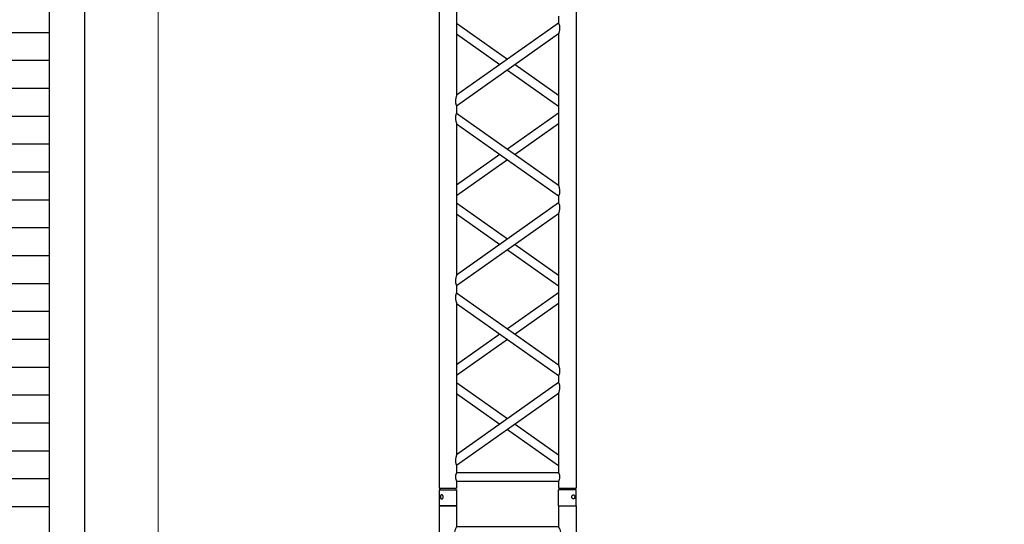
# Model space of a CAD drawing. Units: millimetres. Extents: x -825 to 6692, y 555 to 6949.
# Drawn here: x 1749 to 2029, y 6518 to 6661 of the extents above; entities that cross this region are included whole.
import ezdxf

# ---------------------------------------------------------------- set-up
doc = ezdxf.new("R2010")
doc.units = ezdxf.units.MM
doc.layers.add('GT大劇院_TRUSS_後舞台 Rear Stage Truss', color=4, linetype='Continuous')
doc.layers.add('GT大劇院_工作廊道_後舞台6樓 Gallery Rear Stage 6F', color=252, linetype='Continuous')
doc.layers.add('建築底圖 Building Structure', color=252, linetype='Continuous', lineweight=5)

# ---------------------------------------------------------------- blocks, each defined once
blk = doc.blocks.new('GT大劇院_上舞台空間6F工作廊道')
at = {"layer": 'GT大劇院_工作廊道_後舞台6樓 Gallery Rear Stage 6F'}
h = blk.add_hatch(dxfattribs=at)
h.set_pattern_fill('GRATE', color=256, scale=10)
h.set_pattern_definition([(0, (-0.0001, 2752.443), (0, 7.9375), []), (90, (-0.0001, 2752.443), (-31.75, 2e-15), [])])
h.paths.add_polyline_path([(-1152.12, 2311.5), (-1225, 2311.5), (-1225, 2181.5), (1225, 2181.5), (1225, 2311.5), (1129, 2311.5), (1129, 3417.5), (1215, 3417.5), (1215, 3517.5), (1130, 3517.5), (1130, 3477.5), (-1130, 3477.5), (-1130, 3517.5), (-1215, 3517.5), (-1215, 3417.5), (-1153.01, 3417.5)])
h.paths.add_polyline_path([(-1023, 3417.5), (999, 3417.5), (999, 2311.5), (-1023, 2311.5)], flags=16)
h.paths.add_polyline_path([(-1013, 3407.5), (989, 3407.5), (989, 2321.5), (-1013, 2321.5)], flags=0)
for p, q in [((-1023, 3417.5), (-1023, 2311.5)), ((-1013, 3407.5), (-1013, 2321.5))]:
    blk.add_line(p, q, dxfattribs=at)
blk = doc.blocks.new('GT大劇院_39cm truss_2m')
at = {"extrusion": (0, 1, -2.22045e-16)}
for p, q in [((50, 2000), (0, 2000)), ((0, 2000), (0, 1954)), ((50, 2000), (0, 2000)), ((0, 2000), (0, 1954)), ((50, 2000), (50, 1954)), ((50, 2000), (50, 1954)), ((340, 2000), (390, 2000)), ((340, 1954), (340, 2000)), ((340, 2000), (390, 2000)), ((340, 1954), (340, 2000)), ((390, 1954), (390, 2000)), ((390, 1954), (390, 2000)), ((0, 1954), (50, 1954)), ((0, 1954), (50, 1954)), ((50, 1950), (0, 1950)), ((0, 50), (0, 1950)), ((50, 1950), (0, 1950)), ((0, 50), (0, 1950)), ((2, 1950), (2, 1954)), ((2, 1950), (2, 1954)), ((48, 1950), (48, 1954)), ((48, 1950), (48, 1954)), ((50, 1930), (50, 1950)), ((50, 1930), (50, 1950)), ((390, 1954), (340, 1954)), ((390, 1954), (340, 1954)), ((390, 1950), (340, 1950)), ((340, 1930), (340, 1950)), ((390, 1950), (340, 1950)), ((340, 1930), (340, 1950)), ((342, 1950), (342, 1954)), ((342, 1950), (342, 1954)), ((388, 1950), (388, 1954)), ((388, 1950), (388, 1954)), ((390, 50), (390, 1950)), ((390, 50), (390, 1950)), ((340, 1930), (50, 1930)), ((340, 1930), (50, 1930)), ((50, 1679.9), (50, 1905)), ((340, 1905), (50, 1905)), ((50, 1679.9), (50, 1905)), ((340, 1905), (50, 1905)), ((50, 1679.9), (340, 1885)), ((195, 1782.5), (50, 1885)), ((50, 1679.9), (340, 1885)), ((195, 1782.5), (50, 1885)), ((340, 1885), (340, 1905)), ((340, 1885), (340, 1905)), ((50, 1649.3), (340, 1854.4)), ((173.4, 1767.1), (50, 1854.4)), ((50, 1649.3), (340, 1854.4)), ((173.4, 1767.1), (50, 1854.4)), ((340, 1424.2), (340, 1854.4)), ((340, 1424.2), (340, 1854.4)), ((340, 1679.9), (216.6, 1767.1)), ((340, 1679.9), (216.6, 1767.1)), ((340, 1649.3), (195, 1751.8)), ((340, 1649.3), (195, 1751.8)), ((50, 1629.3), (50, 1649.3)), ((50, 1629.3), (50, 1649.3)), ((340, 1424.2), (50, 1629.3)), ((340, 1424.2), (50, 1629.3)), ((195, 1526.7), (340, 1629.3)), ((195, 1526.7), (340, 1629.3)), ((50, 1168.5), (50, 1598.7)), ((340, 1393.6), (50, 1598.7)), ((50, 1168.5), (50, 1598.7)), ((340, 1393.6), (50, 1598.7)), ((216.6, 1511.4), (340, 1598.7)), ((216.6, 1511.4), (340, 1598.7)), ((50, 1424.2), (173.4, 1511.4)), ((50, 1424.2), (173.4, 1511.4)), ((50, 1393.6), (195, 1496.1)), ((50, 1393.6), (195, 1496.1)), ((340, 1373.6), (340, 1393.6)), ((340, 1373.6), (340, 1393.6)), ((50, 1168.5), (340, 1373.6)), ((195, 1271), (50, 1373.6)), ((50, 1168.5), (340, 1373.6)), ((195, 1271), (50, 1373.6)), ((50, 1137.9), (340, 1343)), ((173.4, 1255.7), (50, 1343)), ((50, 1137.9), (340, 1343)), ((173.4, 1255.7), (50, 1343)), ((340, 912.8), (340, 1343)), ((340, 912.8), (340, 1343)), ((340, 1137.9), (195, 1240.4)), ((340, 1137.9), (195, 1240.4)), ((340, 1168.5), (216.6, 1255.7)), ((340, 1168.5), (216.6, 1255.7)), ((50, 1117.9), (50, 1137.9)), ((50, 1117.9), (50, 1137.9)), ((340, 912.8), (50, 1117.9)), ((340, 912.8), (50, 1117.9)), ((195, 1015.3), (340, 1117.9)), ((195, 1015.3), (340, 1117.9)), ((50, 657), (50, 1087.2)), ((340, 882.1), (50, 1087.2)), ((50, 657), (50, 1087.2)), ((340, 882.1), (50, 1087.2)), ((216.6, 1000), (340, 1087.2)), ((216.6, 1000), (340, 1087.2)), ((50, 912.8), (173.4, 1000)), ((50, 912.8), (173.4, 1000)), ((50, 882.1), (195, 984.7)), ((50, 882.1), (195, 984.7)), ((340, 862.1), (340, 882.1)), ((340, 862.1), (340, 882.1)), ((50, 657), (340, 862.1)), ((195, 759.6), (50, 862.1)), ((50, 657), (340, 862.1)), ((195, 759.6), (50, 862.1)), ((50, 626.4), (340, 831.5)), ((173.4, 744.3), (50, 831.5)), ((50, 626.4), (340, 831.5)), ((173.4, 744.3), (50, 831.5)), ((340, 401.3), (340, 831.5)), ((340, 401.3), (340, 831.5)), ((340, 657), (216.6, 744.3)), ((340, 657), (216.6, 744.3)), ((340, 626.4), (195, 729)), ((340, 626.4), (195, 729)), ((50, 606.4), (50, 626.4)), ((50, 606.4), (50, 626.4))]:
    blk.add_line(p, q, dxfattribs=at)
for points, knots in [([(12, 1974.5), (12, 1974.9), (12, 1975.3), (11.8, 1976), (11.7, 1976.4), (11.5, 1977.1), (11.3, 1977.5), (11, 1978.1), (10.7, 1978.4), (10.3, 1978.9), (10.1, 1979.2), (9.6, 1979.6), (9.3, 1979.8), (8.7, 1980.1), (8.4, 1980.2), (7.9, 1980.4), (7.6, 1980.4), (7.1, 1980.4), (6.8, 1980.4), (6.3, 1980.2), (6, 1980.1), (5.6, 1979.8), (5.3, 1979.6), (4.9, 1979.2), (4.8, 1978.9), (4.5, 1978.4), (4.3, 1978.1), (4.1, 1977.5), (4, 1977.1), (3.8, 1976.4), (3.7, 1976), (3.7, 1975.3), (3.6, 1974.9), (3.6, 1974.1), (3.7, 1973.7), (3.7, 1973), (3.8, 1972.6), (4, 1971.9), (4.1, 1971.5), (4.3, 1970.9), (4.5, 1970.6), (4.8, 1970.1), (4.9, 1969.8), (5.3, 1969.4), (5.6, 1969.2), (6, 1968.9), (6.3, 1968.8), (6.8, 1968.6), (7.1, 1968.6), (7.6, 1968.6), (7.9, 1968.6), (8.4, 1968.8), (8.7, 1968.9), (9.3, 1969.2), (9.6, 1969.4), (10.1, 1969.8), (10.3, 1970.1), (10.7, 1970.6), (11, 1970.9), (11.3, 1971.5), (11.5, 1971.9), (11.7, 1972.6), (11.8, 1973), (12, 1973.7), (12, 1974.1), (12, 1974.5)], [0, 0, 0, 0, 1.118803, 1.118803, 2.237606, 2.237606, 3.356409, 3.356409, 4.475212, 4.475212, 5.594209, 5.594209, 6.713207, 6.713207, 7.832205, 7.832205, 8.951203, 8.951203, 10.0702, 10.0702, 11.189198, 11.189198, 12.308196, 12.308196, 13.427194, 13.427194, 14.545997, 14.545997, 15.664799, 15.664799, 16.783602, 16.783602, 17.902405, 17.902405, 19.021208, 19.021208, 20.140011, 20.140011, 21.258814, 21.258814, 22.377617, 22.377617, 23.496615, 23.496615, 24.615613, 24.615613, 25.73461, 25.73461, 26.853608, 26.853608, 27.972606, 27.972606, 29.091604, 29.091604, 30.210601, 30.210601, 31.329599, 31.329599, 32.448402, 32.448402, 33.567205, 33.567205, 34.686008, 34.686008, 35.804811, 35.804811, 35.804811, 35.804811]), ([(12, 1974.5), (12, 1974.9), (12, 1975.3), (11.8, 1976), (11.7, 1976.4), (11.5, 1977.1), (11.3, 1977.5), (11, 1978.1), (10.7, 1978.4), (10.3, 1978.9), (10.1, 1979.2), (9.6, 1979.6), (9.3, 1979.8), (8.7, 1980.1), (8.4, 1980.2), (7.9, 1980.4), (7.6, 1980.4), (7.1, 1980.4), (6.8, 1980.4), (6.3, 1980.2), (6, 1980.1), (5.6, 1979.8), (5.3, 1979.6), (4.9, 1979.2), (4.8, 1978.9), (4.5, 1978.4), (4.3, 1978.1), (4.1, 1977.5), (4, 1977.1), (3.8, 1976.4), (3.7, 1976), (3.7, 1975.3), (3.6, 1974.9), (3.6, 1974.1), (3.7, 1973.7), (3.7, 1973), (3.8, 1972.6), (4, 1971.9), (4.1, 1971.5), (4.3, 1970.9), (4.5, 1970.6), (4.8, 1970.1), (4.9, 1969.8), (5.3, 1969.4), (5.6, 1969.2), (6, 1968.9), (6.3, 1968.8), (6.8, 1968.6), (7.1, 1968.6), (7.6, 1968.6), (7.9, 1968.6), (8.4, 1968.8), (8.7, 1968.9), (9.3, 1969.2), (9.6, 1969.4), (10.1, 1969.8), (10.3, 1970.1), (10.7, 1970.6), (11, 1970.9), (11.3, 1971.5), (11.5, 1971.9), (11.7, 1972.6), (11.8, 1973), (12, 1973.7), (12, 1974.1), (12, 1974.5)], [0, 0, 0, 0, 1.118803, 1.118803, 2.237606, 2.237606, 3.356409, 3.356409, 4.475212, 4.475212, 5.594209, 5.594209, 6.713207, 6.713207, 7.832205, 7.832205, 8.951203, 8.951203, 10.0702, 10.0702, 11.189198, 11.189198, 12.308196, 12.308196, 13.427194, 13.427194, 14.545997, 14.545997, 15.664799, 15.664799, 16.783602, 16.783602, 17.902405, 17.902405, 19.021208, 19.021208, 20.140011, 20.140011, 21.258814, 21.258814, 22.377617, 22.377617, 23.496615, 23.496615, 24.615613, 24.615613, 25.73461, 25.73461, 26.853608, 26.853608, 27.972606, 27.972606, 29.091604, 29.091604, 30.210601, 30.210601, 31.329599, 31.329599, 32.448402, 32.448402, 33.567205, 33.567205, 34.686008, 34.686008, 35.804811, 35.804811, 35.804811, 35.804811]), ([(378, 1974.5), (378, 1974.9), (378, 1975.3), (378.2, 1976), (378.3, 1976.4), (378.5, 1977.1), (378.7, 1977.5), (379, 1978.1), (379.3, 1978.4), (379.7, 1978.9), (379.9, 1979.2), (380.4, 1979.6), (380.7, 1979.8), (381.3, 1980.1), (381.6, 1980.2), (382.1, 1980.4), (382.4, 1980.4), (382.9, 1980.4), (383.2, 1980.4), (383.7, 1980.2), (384, 1980.1), (384.4, 1979.8), (384.7, 1979.6), (385.1, 1979.2), (385.2, 1978.9), (385.5, 1978.4), (385.7, 1978.1), (385.9, 1977.5), (386, 1977.1), (386.2, 1976.4), (386.3, 1976), (386.3, 1975.3), (386.4, 1974.9), (386.4, 1974.1), (386.3, 1973.7), (386.3, 1973), (386.2, 1972.6), (386, 1971.9), (385.9, 1971.5), (385.7, 1970.9), (385.5, 1970.6), (385.2, 1970.1), (385.1, 1969.8), (384.7, 1969.4), (384.4, 1969.2), (384, 1968.9), (383.7, 1968.8), (383.2, 1968.6), (382.9, 1968.6), (382.4, 1968.6), (382.1, 1968.6), (381.6, 1968.8), (381.3, 1968.9), (380.7, 1969.2), (380.4, 1969.4), (379.9, 1969.8), (379.7, 1970.1), (379.3, 1970.6), (379, 1970.9), (378.7, 1971.5), (378.5, 1971.9), (378.3, 1972.6), (378.2, 1973), (378, 1973.7), (378, 1974.1), (378, 1974.5)], [0, 0, 0, 0, 1.118803, 1.118803, 2.237606, 2.237606, 3.356409, 3.356409, 4.475212, 4.475212, 5.594209, 5.594209, 6.713207, 6.713207, 7.832205, 7.832205, 8.951203, 8.951203, 10.0702, 10.0702, 11.189198, 11.189198, 12.308196, 12.308196, 13.427194, 13.427194, 14.545997, 14.545997, 15.664799, 15.664799, 16.783602, 16.783602, 17.902405, 17.902405, 19.021208, 19.021208, 20.140011, 20.140011, 21.258814, 21.258814, 22.377617, 22.377617, 23.496615, 23.496615, 24.615613, 24.615613, 25.73461, 25.73461, 26.853608, 26.853608, 27.972606, 27.972606, 29.091604, 29.091604, 30.210601, 30.210601, 31.329599, 31.329599, 32.448402, 32.448402, 33.567205, 33.567205, 34.686008, 34.686008, 35.804811, 35.804811, 35.804811, 35.804811]), ([(378, 1974.5), (378, 1974.9), (378, 1975.3), (378.2, 1976), (378.3, 1976.4), (378.5, 1977.1), (378.7, 1977.5), (379, 1978.1), (379.3, 1978.4), (379.7, 1978.9), (379.9, 1979.2), (380.4, 1979.6), (380.7, 1979.8), (381.3, 1980.1), (381.6, 1980.2), (382.1, 1980.4), (382.4, 1980.4), (382.9, 1980.4), (383.2, 1980.4), (383.7, 1980.2), (384, 1980.1), (384.4, 1979.8), (384.7, 1979.6), (385.1, 1979.2), (385.2, 1978.9), (385.5, 1978.4), (385.7, 1978.1), (385.9, 1977.5), (386, 1977.1), (386.2, 1976.4), (386.3, 1976), (386.3, 1975.3), (386.4, 1974.9), (386.4, 1974.1), (386.3, 1973.7), (386.3, 1973), (386.2, 1972.6), (386, 1971.9), (385.9, 1971.5), (385.7, 1970.9), (385.5, 1970.6), (385.2, 1970.1), (385.1, 1969.8), (384.7, 1969.4), (384.4, 1969.2), (384, 1968.9), (383.7, 1968.8), (383.2, 1968.6), (382.9, 1968.6), (382.4, 1968.6), (382.1, 1968.6), (381.6, 1968.8), (381.3, 1968.9), (380.7, 1969.2), (380.4, 1969.4), (379.9, 1969.8), (379.7, 1970.1), (379.3, 1970.6), (379, 1970.9), (378.7, 1971.5), (378.5, 1971.9), (378.3, 1972.6), (378.2, 1973), (378, 1973.7), (378, 1974.1), (378, 1974.5)], [0, 0, 0, 0, 1.118803, 1.118803, 2.237606, 2.237606, 3.356409, 3.356409, 4.475212, 4.475212, 5.594209, 5.594209, 6.713207, 6.713207, 7.832205, 7.832205, 8.951203, 8.951203, 10.0702, 10.0702, 11.189198, 11.189198, 12.308196, 12.308196, 13.427194, 13.427194, 14.545997, 14.545997, 15.664799, 15.664799, 16.783602, 16.783602, 17.902405, 17.902405, 19.021208, 19.021208, 20.140011, 20.140011, 21.258814, 21.258814, 22.377617, 22.377617, 23.496615, 23.496615, 24.615613, 24.615613, 25.73461, 25.73461, 26.853608, 26.853608, 27.972606, 27.972606, 29.091604, 29.091604, 30.210601, 30.210601, 31.329599, 31.329599, 32.448402, 32.448402, 33.567205, 33.567205, 34.686008, 34.686008, 35.804811, 35.804811, 35.804811, 35.804811]), ([(46.7, 1917.5), (46.7, 1918.3), (46.7, 1919.1), (46.9, 1920.8), (47, 1921.6), (47.3, 1923.1), (47.5, 1923.8), (48, 1925.2), (48.2, 1925.8), (48.6, 1926.9), (48.8, 1927.4), (49.2, 1928.3), (49.4, 1928.7), (49.7, 1929.4), (49.8, 1929.6), (50, 1929.9), (50, 1930), (50, 1930)], [0, 0, 0, 0, 2.40572, 2.40572, 4.81144, 4.81144, 7.21716, 7.21716, 9.62288, 9.62288, 12.022042, 12.022042, 14.421204, 14.421204, 16.820366, 16.820366, 19.219528, 19.219528, 19.219528, 19.219528]), ([(46.7, 1917.5), (46.7, 1918.3), (46.7, 1919.1), (46.9, 1920.8), (47, 1921.6), (47.3, 1923.1), (47.5, 1923.8), (48, 1925.2), (48.2, 1925.8), (48.6, 1926.9), (48.8, 1927.4), (49.2, 1928.3), (49.4, 1928.7), (49.7, 1929.4), (49.8, 1929.6), (50, 1929.9), (50, 1930), (50, 1930)], [0, 0, 0, 0, 2.40572, 2.40572, 4.81144, 4.81144, 7.21716, 7.21716, 9.62288, 9.62288, 12.022042, 12.022042, 14.421204, 14.421204, 16.820366, 16.820366, 19.219528, 19.219528, 19.219528, 19.219528]), ([(50, 1905), (50, 1905), (50, 1905.1), (49.8, 1905.4), (49.7, 1905.6), (49.4, 1906.3), (49.2, 1906.7), (48.8, 1907.6), (48.6, 1908.1), (48.2, 1909.2), (48, 1909.8), (47.5, 1911.2), (47.3, 1911.9), (47, 1913.4), (46.9, 1914.2), (46.7, 1915.9), (46.7, 1916.7), (46.7, 1917.5)], [57.658583, 57.658583, 57.658583, 57.658583, 60.057745, 60.057745, 62.456907, 62.456907, 64.856069, 64.856069, 67.25523, 67.25523, 69.66095, 69.66095, 72.06667, 72.06667, 74.47239, 74.47239, 76.87811, 76.87811, 76.87811, 76.87811]), ([(50, 1905), (50, 1905), (50, 1905.1), (49.8, 1905.4), (49.7, 1905.6), (49.4, 1906.3), (49.2, 1906.7), (48.8, 1907.6), (48.6, 1908.1), (48.2, 1909.2), (48, 1909.8), (47.5, 1911.2), (47.3, 1911.9), (47, 1913.4), (46.9, 1914.2), (46.7, 1915.9), (46.7, 1916.7), (46.7, 1917.5)], [57.658583, 57.658583, 57.658583, 57.658583, 60.057745, 60.057745, 62.456907, 62.456907, 64.856069, 64.856069, 67.25523, 67.25523, 69.66095, 69.66095, 72.06667, 72.06667, 74.47239, 74.47239, 76.87811, 76.87811, 76.87811, 76.87811]), ([(343.3, 1917.5), (343.3, 1918.3), (343.3, 1919.1), (343.1, 1920.8), (343, 1921.6), (342.7, 1923.1), (342.5, 1923.8), (342, 1925.2), (341.8, 1925.8), (341.4, 1926.9), (341.2, 1927.4), (340.8, 1928.3), (340.6, 1928.7), (340.3, 1929.4), (340.2, 1929.6), (340, 1929.9), (340, 1930), (340, 1930)], [0, 0, 0, 0, 2.40572, 2.40572, 4.81144, 4.81144, 7.21716, 7.21716, 9.62288, 9.62288, 12.022042, 12.022042, 14.421204, 14.421204, 16.820366, 16.820366, 19.219528, 19.219528, 19.219528, 19.219528]), ([(343.3, 1917.5), (343.3, 1918.3), (343.3, 1919.1), (343.1, 1920.8), (343, 1921.6), (342.7, 1923.1), (342.5, 1923.8), (342, 1925.2), (341.8, 1925.8), (341.4, 1926.9), (341.2, 1927.4), (340.8, 1928.3), (340.6, 1928.7), (340.3, 1929.4), (340.2, 1929.6), (340, 1929.9), (340, 1930), (340, 1930)], [0, 0, 0, 0, 2.40572, 2.40572, 4.81144, 4.81144, 7.21716, 7.21716, 9.62288, 9.62288, 12.022042, 12.022042, 14.421204, 14.421204, 16.820366, 16.820366, 19.219528, 19.219528, 19.219528, 19.219528]), ([(340, 1905), (340, 1905), (340, 1905.1), (340.2, 1905.4), (340.3, 1905.6), (340.6, 1906.3), (340.8, 1906.7), (341.2, 1907.6), (341.4, 1908.1), (341.8, 1909.2), (342, 1909.8), (342.5, 1911.2), (342.7, 1911.9), (343, 1913.4), (343.1, 1914.2), (343.3, 1915.9), (343.3, 1916.7), (343.3, 1917.5)], [57.658583, 57.658583, 57.658583, 57.658583, 60.057745, 60.057745, 62.456907, 62.456907, 64.856069, 64.856069, 67.25523, 67.25523, 69.66095, 69.66095, 72.06667, 72.06667, 74.47239, 74.47239, 76.87811, 76.87811, 76.87811, 76.87811]), ([(340, 1905), (340, 1905), (340, 1905.1), (340.2, 1905.4), (340.3, 1905.6), (340.6, 1906.3), (340.8, 1906.7), (341.2, 1907.6), (341.4, 1908.1), (341.8, 1909.2), (342, 1909.8), (342.5, 1911.2), (342.7, 1911.9), (343, 1913.4), (343.1, 1914.2), (343.3, 1915.9), (343.3, 1916.7), (343.3, 1917.5)], [57.658583, 57.658583, 57.658583, 57.658583, 60.057745, 60.057745, 62.456907, 62.456907, 64.856069, 64.856069, 67.25523, 67.25523, 69.66095, 69.66095, 72.06667, 72.06667, 74.47239, 74.47239, 76.87811, 76.87811, 76.87811, 76.87811]), ([(340, 1854.4), (340, 1854.4), (340, 1854.5), (340.2, 1855.1), (340.4, 1855.5), (340.7, 1856.6), (340.9, 1857.2), (341.2, 1858.5), (341.4, 1859.3), (341.8, 1860.8), (342, 1861.8), (342.5, 1863.7), (342.6, 1864.7), (343, 1866.8), (343.1, 1867.8), (343.3, 1870), (343.3, 1871), (343.3, 1872.9), (343.3, 1873.8), (343.2, 1875.6), (343, 1876.5), (342.8, 1877.8), (342.7, 1878.2), (342.5, 1879), (342.4, 1879.4), (342.1, 1880.5), (341.8, 1881.1), (341.4, 1882.2), (341.2, 1882.7), (340.8, 1883.5), (340.6, 1883.9), (340.3, 1884.5), (340.2, 1884.7), (340, 1884.9), (340, 1885), (340, 1885)], [23.112415, 23.112415, 23.112415, 23.112415, 25.816319, 25.816319, 28.520222, 28.520222, 31.224126, 31.224126, 33.92803, 33.92803, 37.00223, 37.00223, 40.07643, 40.07643, 43.15063, 43.15063, 46.22483, 46.22483, 48.831661, 48.831661, 51.438493, 51.438493, 52.741909, 52.741909, 54.045324, 54.045324, 56.652156, 56.652156, 58.99566, 58.99566, 61.339164, 61.339164, 63.682669, 63.682669, 66.026173, 66.026173, 66.026173, 66.026173]), ([(340, 1854.4), (340, 1854.4), (340, 1854.5), (340.2, 1855.1), (340.4, 1855.5), (340.7, 1856.6), (340.9, 1857.2), (341.2, 1858.5), (341.4, 1859.3), (341.8, 1860.8), (342, 1861.8), (342.5, 1863.7), (342.6, 1864.7), (343, 1866.8), (343.1, 1867.8), (343.3, 1870), (343.3, 1871), (343.3, 1872.9), (343.3, 1873.8), (343.2, 1875.6), (343, 1876.5), (342.8, 1877.8), (342.7, 1878.2), (342.5, 1879), (342.4, 1879.4), (342.1, 1880.5), (341.8, 1881.1), (341.4, 1882.2), (341.2, 1882.7), (340.8, 1883.5), (340.6, 1883.9), (340.3, 1884.5), (340.2, 1884.7), (340, 1884.9), (340, 1885), (340, 1885)], [23.112415, 23.112415, 23.112415, 23.112415, 25.816319, 25.816319, 28.520222, 28.520222, 31.224126, 31.224126, 33.92803, 33.92803, 37.00223, 37.00223, 40.07643, 40.07643, 43.15063, 43.15063, 46.22483, 46.22483, 48.831661, 48.831661, 51.438493, 51.438493, 52.741909, 52.741909, 54.045324, 54.045324, 56.652156, 56.652156, 58.99566, 58.99566, 61.339164, 61.339164, 63.682669, 63.682669, 66.026173, 66.026173, 66.026173, 66.026173]), ([(50, 1649.3), (50, 1649.3), (50, 1649.4), (49.8, 1649.6), (49.7, 1649.8), (49.4, 1650.4), (49.2, 1650.8), (48.8, 1651.6), (48.6, 1652.1), (48.2, 1653.2), (47.9, 1653.9), (47.6, 1655), (47.5, 1655.3), (47.3, 1656.1), (47.2, 1656.5), (47, 1657.8), (46.8, 1658.7), (46.7, 1660.5), (46.7, 1661.4), (46.7, 1663.3), (46.7, 1664.5), (46.9, 1666.8), (47.1, 1667.9), (47.5, 1670.2), (47.7, 1671.3), (48.1, 1673.3), (48.4, 1674.3), (48.8, 1675.8), (48.9, 1676.4), (49.3, 1677.5), (49.4, 1678.1), (49.7, 1678.9), (49.8, 1679.3), (50, 1679.8), (50, 1679.9), (50, 1679.9)], [19.800804, 19.800804, 19.800804, 19.800804, 22.16575, 22.16575, 24.530696, 24.530696, 26.895642, 26.895642, 29.260588, 29.260588, 31.845843, 31.845843, 33.138471, 33.138471, 34.431098, 34.431098, 37.016353, 37.016353, 39.601608, 39.601608, 42.941282, 42.941282, 46.280955, 46.280955, 49.620629, 49.620629, 52.960303, 52.960303, 55.387825, 55.387825, 57.815346, 57.815346, 60.242868, 60.242868, 62.670389, 62.670389, 62.670389, 62.670389]), ([(50, 1649.3), (50, 1649.3), (50, 1649.4), (49.8, 1649.6), (49.7, 1649.8), (49.4, 1650.4), (49.2, 1650.8), (48.8, 1651.6), (48.6, 1652.1), (48.2, 1653.2), (47.9, 1653.9), (47.6, 1655), (47.5, 1655.3), (47.3, 1656.1), (47.2, 1656.5), (47, 1657.8), (46.8, 1658.7), (46.7, 1660.5), (46.7, 1661.4), (46.7, 1663.3), (46.7, 1664.5), (46.9, 1666.8), (47.1, 1667.9), (47.5, 1670.2), (47.7, 1671.3), (48.1, 1673.3), (48.4, 1674.3), (48.8, 1675.8), (48.9, 1676.4), (49.3, 1677.5), (49.4, 1678.1), (49.7, 1678.9), (49.8, 1679.3), (50, 1679.8), (50, 1679.9), (50, 1679.9)], [19.800804, 19.800804, 19.800804, 19.800804, 22.16575, 22.16575, 24.530696, 24.530696, 26.895642, 26.895642, 29.260588, 29.260588, 31.845843, 31.845843, 33.138471, 33.138471, 34.431098, 34.431098, 37.016353, 37.016353, 39.601608, 39.601608, 42.941282, 42.941282, 46.280955, 46.280955, 49.620629, 49.620629, 52.960303, 52.960303, 55.387825, 55.387825, 57.815346, 57.815346, 60.242868, 60.242868, 62.670389, 62.670389, 62.670389, 62.670389]), ([(50, 1598.7), (50, 1598.7), (50, 1598.8), (49.8, 1599.4), (49.6, 1599.8), (49.3, 1600.9), (49.1, 1601.5), (48.8, 1602.8), (48.6, 1603.6), (48.2, 1605.1), (48, 1606), (47.5, 1608), (47.4, 1609), (47, 1611.1), (46.9, 1612.1), (46.7, 1614.3), (46.7, 1615.3), (46.7, 1616.3), (46.7, 1617.2), (46.7, 1618.1), (46.8, 1619.9), (47, 1620.8), (47.2, 1622.1), (47.3, 1622.5), (47.5, 1623.3), (47.6, 1623.7), (47.9, 1624.8), (48.2, 1625.4), (48.6, 1626.5), (48.8, 1627), (49.2, 1627.8), (49.4, 1628.2), (49.7, 1628.7), (49.8, 1628.9), (50, 1629.2), (50, 1629.3), (50, 1629.3)], [62.715101, 62.715101, 62.715101, 62.715101, 65.419005, 65.419005, 68.122908, 68.122908, 70.826812, 70.826812, 73.530716, 73.530716, 76.604916, 76.604916, 79.679116, 79.679116, 82.753316, 82.753316, 85.827516, 85.827516, 85.827516, 88.434347, 88.434347, 91.041179, 91.041179, 92.344595, 92.344595, 93.64801, 93.64801, 96.254842, 96.254842, 98.598346, 98.598346, 100.94185, 100.94185, 103.285355, 103.285355, 105.628859, 105.628859, 105.628859, 105.628859]), ([(50, 1598.7), (50, 1598.7), (50, 1598.8), (49.8, 1599.4), (49.6, 1599.8), (49.3, 1600.9), (49.1, 1601.5), (48.8, 1602.8), (48.6, 1603.6), (48.2, 1605.1), (48, 1606), (47.5, 1608), (47.4, 1609), (47, 1611.1), (46.9, 1612.1), (46.7, 1614.3), (46.7, 1615.3), (46.7, 1616.3), (46.7, 1617.2), (46.7, 1618.1), (46.8, 1619.9), (47, 1620.8), (47.2, 1622.1), (47.3, 1622.5), (47.5, 1623.3), (47.6, 1623.7), (47.9, 1624.8), (48.2, 1625.4), (48.6, 1626.5), (48.8, 1627), (49.2, 1627.8), (49.4, 1628.2), (49.7, 1628.7), (49.8, 1628.9), (50, 1629.2), (50, 1629.3), (50, 1629.3)], [62.715101, 62.715101, 62.715101, 62.715101, 65.419005, 65.419005, 68.122908, 68.122908, 70.826812, 70.826812, 73.530716, 73.530716, 76.604916, 76.604916, 79.679116, 79.679116, 82.753316, 82.753316, 85.827516, 85.827516, 85.827516, 88.434347, 88.434347, 91.041179, 91.041179, 92.344595, 92.344595, 93.64801, 93.64801, 96.254842, 96.254842, 98.598346, 98.598346, 100.94185, 100.94185, 103.285355, 103.285355, 105.628859, 105.628859, 105.628859, 105.628859]), ([(343.3, 1406.5), (343.3, 1407.5), (343.3, 1408.6), (343.1, 1410.7), (343, 1411.8), (342.6, 1413.9), (342.5, 1414.9), (342, 1416.8), (341.8, 1417.7), (341.4, 1419.3), (341.2, 1420), (340.9, 1421.4), (340.7, 1422), (340.4, 1423), (340.2, 1423.5), (340, 1424), (340, 1424.2), (340, 1424.2)], [0, 0, 0, 0, 3.0742, 3.0742, 6.1484, 6.1484, 9.2226, 9.2226, 12.2968, 12.2968, 15.000704, 15.000704, 17.704607, 17.704607, 20.408511, 20.408511, 23.112415, 23.112415, 23.112415, 23.112415]), ([(343.3, 1406.5), (343.3, 1407.5), (343.3, 1408.6), (343.1, 1410.7), (343, 1411.8), (342.6, 1413.9), (342.5, 1414.9), (342, 1416.8), (341.8, 1417.7), (341.4, 1419.3), (341.2, 1420), (340.9, 1421.4), (340.7, 1422), (340.4, 1423), (340.2, 1423.5), (340, 1424), (340, 1424.2), (340, 1424.2)], [0, 0, 0, 0, 3.0742, 3.0742, 6.1484, 6.1484, 9.2226, 9.2226, 12.2968, 12.2968, 15.000704, 15.000704, 17.704607, 17.704607, 20.408511, 20.408511, 23.112415, 23.112415, 23.112415, 23.112415]), ([(340, 1393.6), (340, 1393.6), (340, 1393.6), (340.2, 1393.9), (340.3, 1394.1), (340.6, 1394.7), (340.8, 1395), (341.2, 1395.9), (341.4, 1396.3), (341.8, 1397.4), (342.1, 1398.1), (342.4, 1399.2), (342.5, 1399.6), (342.7, 1400.4), (342.8, 1400.8), (343, 1402.1), (343.2, 1402.9), (343.3, 1404.7), (343.3, 1405.6), (343.3, 1406.5)], [66.026173, 66.026173, 66.026173, 66.026173, 68.369677, 68.369677, 70.713181, 70.713181, 73.056685, 73.056685, 75.400189, 75.400189, 78.007021, 78.007021, 79.310437, 79.310437, 80.613853, 80.613853, 83.220684, 83.220684, 85.827516, 85.827516, 85.827516, 85.827516]), ([(340, 1393.6), (340, 1393.6), (340, 1393.6), (340.2, 1393.9), (340.3, 1394.1), (340.6, 1394.7), (340.8, 1395), (341.2, 1395.9), (341.4, 1396.3), (341.8, 1397.4), (342.1, 1398.1), (342.4, 1399.2), (342.5, 1399.6), (342.7, 1400.4), (342.8, 1400.8), (343, 1402.1), (343.2, 1402.9), (343.3, 1404.7), (343.3, 1405.6), (343.3, 1406.5)], [66.026173, 66.026173, 66.026173, 66.026173, 68.369677, 68.369677, 70.713181, 70.713181, 73.056685, 73.056685, 75.400189, 75.400189, 78.007021, 78.007021, 79.310437, 79.310437, 80.613853, 80.613853, 83.220684, 83.220684, 85.827516, 85.827516, 85.827516, 85.827516]), ([(340, 1343), (340, 1343), (340, 1343.1), (340.2, 1343.7), (340.4, 1344.1), (340.7, 1345.1), (340.9, 1345.8), (341.2, 1347.1), (341.4, 1347.8), (341.8, 1349.4), (342, 1350.3), (342.5, 1352.3), (342.6, 1353.3), (343, 1355.4), (343.1, 1356.4), (343.3, 1358.5), (343.3, 1359.6), (343.3, 1361.5), (343.3, 1362.4), (343.2, 1364.2), (343, 1365.1), (342.8, 1366.4), (342.7, 1366.8), (342.5, 1367.6), (342.4, 1367.9), (342.1, 1369), (341.8, 1369.7), (341.4, 1370.8), (341.2, 1371.3), (340.8, 1372.1), (340.6, 1372.5), (340.3, 1373), (340.2, 1373.2), (340, 1373.5), (340, 1373.6), (340, 1373.6)], [23.112415, 23.112415, 23.112415, 23.112415, 25.816319, 25.816319, 28.520222, 28.520222, 31.224126, 31.224126, 33.92803, 33.92803, 37.00223, 37.00223, 40.07643, 40.07643, 43.15063, 43.15063, 46.22483, 46.22483, 48.831661, 48.831661, 51.438493, 51.438493, 52.741909, 52.741909, 54.045324, 54.045324, 56.652156, 56.652156, 58.99566, 58.99566, 61.339164, 61.339164, 63.682669, 63.682669, 66.026173, 66.026173, 66.026173, 66.026173]), ([(340, 1343), (340, 1343), (340, 1343.1), (340.2, 1343.7), (340.4, 1344.1), (340.7, 1345.1), (340.9, 1345.8), (341.2, 1347.1), (341.4, 1347.8), (341.8, 1349.4), (342, 1350.3), (342.5, 1352.3), (342.6, 1353.3), (343, 1355.4), (343.1, 1356.4), (343.3, 1358.5), (343.3, 1359.6), (343.3, 1361.5), (343.3, 1362.4), (343.2, 1364.2), (343, 1365.1), (342.8, 1366.4), (342.7, 1366.8), (342.5, 1367.6), (342.4, 1367.9), (342.1, 1369), (341.8, 1369.7), (341.4, 1370.8), (341.2, 1371.3), (340.8, 1372.1), (340.6, 1372.5), (340.3, 1373), (340.2, 1373.2), (340, 1373.5), (340, 1373.6), (340, 1373.6)], [23.112415, 23.112415, 23.112415, 23.112415, 25.816319, 25.816319, 28.520222, 28.520222, 31.224126, 31.224126, 33.92803, 33.92803, 37.00223, 37.00223, 40.07643, 40.07643, 43.15063, 43.15063, 46.22483, 46.22483, 48.831661, 48.831661, 51.438493, 51.438493, 52.741909, 52.741909, 54.045324, 54.045324, 56.652156, 56.652156, 58.99566, 58.99566, 61.339164, 61.339164, 63.682669, 63.682669, 66.026173, 66.026173, 66.026173, 66.026173]), ([(50, 1137.9), (50, 1137.9), (50, 1137.9), (49.8, 1138.2), (49.7, 1138.4), (49.4, 1139), (49.2, 1139.3), (48.8, 1140.2), (48.6, 1140.7), (48.2, 1141.8), (47.9, 1142.4), (47.6, 1143.5), (47.5, 1143.9), (47.3, 1144.7), (47.2, 1145.1), (47, 1146.4), (46.8, 1147.3), (46.7, 1149), (46.7, 1149.9), (46.7, 1151.9), (46.7, 1153.1), (46.9, 1155.4), (47.1, 1156.5), (47.5, 1158.7), (47.7, 1159.8), (48.1, 1161.9), (48.4, 1162.8), (48.8, 1164.3), (48.9, 1165), (49.3, 1166.1), (49.4, 1166.6), (49.7, 1167.5), (49.8, 1167.9), (50, 1168.4), (50, 1168.5), (50, 1168.5)], [19.800804, 19.800804, 19.800804, 19.800804, 22.16575, 22.16575, 24.530696, 24.530696, 26.895642, 26.895642, 29.260588, 29.260588, 31.845843, 31.845843, 33.138471, 33.138471, 34.431098, 34.431098, 37.016353, 37.016353, 39.601608, 39.601608, 42.941282, 42.941282, 46.280955, 46.280955, 49.620629, 49.620629, 52.960303, 52.960303, 55.387825, 55.387825, 57.815346, 57.815346, 60.242868, 60.242868, 62.670389, 62.670389, 62.670389, 62.670389]), ([(50, 1137.9), (50, 1137.9), (50, 1137.9), (49.8, 1138.2), (49.7, 1138.4), (49.4, 1139), (49.2, 1139.3), (48.8, 1140.2), (48.6, 1140.7), (48.2, 1141.8), (47.9, 1142.4), (47.6, 1143.5), (47.5, 1143.9), (47.3, 1144.7), (47.2, 1145.1), (47, 1146.4), (46.8, 1147.3), (46.7, 1149), (46.7, 1149.9), (46.7, 1151.9), (46.7, 1153.1), (46.9, 1155.4), (47.1, 1156.5), (47.5, 1158.7), (47.7, 1159.8), (48.1, 1161.9), (48.4, 1162.8), (48.8, 1164.3), (48.9, 1165), (49.3, 1166.1), (49.4, 1166.6), (49.7, 1167.5), (49.8, 1167.9), (50, 1168.4), (50, 1168.5), (50, 1168.5)], [19.800804, 19.800804, 19.800804, 19.800804, 22.16575, 22.16575, 24.530696, 24.530696, 26.895642, 26.895642, 29.260588, 29.260588, 31.845843, 31.845843, 33.138471, 33.138471, 34.431098, 34.431098, 37.016353, 37.016353, 39.601608, 39.601608, 42.941282, 42.941282, 46.280955, 46.280955, 49.620629, 49.620629, 52.960303, 52.960303, 55.387825, 55.387825, 57.815346, 57.815346, 60.242868, 60.242868, 62.670389, 62.670389, 62.670389, 62.670389]), ([(50, 1087.2), (50, 1087.2), (50, 1087.4), (49.8, 1087.8), (49.7, 1088.2), (49.4, 1089.1), (49.3, 1089.6), (48.9, 1090.8), (48.8, 1091.4), (48.4, 1092.9), (48.1, 1093.8), (47.7, 1095.9), (47.5, 1097), (47.1, 1099.2), (46.9, 1100.4), (46.7, 1102.7), (46.7, 1103.8), (46.7, 1104.9), (46.7, 1105.8), (46.7, 1106.7), (46.8, 1108.5), (47, 1109.4), (47.2, 1110.6), (47.3, 1111.1), (47.5, 1111.9), (47.6, 1112.2), (47.9, 1113.3), (48.2, 1114), (48.6, 1115.1), (48.8, 1115.6), (49.2, 1116.4), (49.4, 1116.7), (49.7, 1117.3), (49.8, 1117.5), (50, 1117.8), (50, 1117.9), (50, 1117.9)], [62.671468, 62.671468, 62.671468, 62.671468, 65.098989, 65.098989, 67.526511, 67.526511, 69.954032, 69.954032, 72.381554, 72.381554, 75.721228, 75.721228, 79.060902, 79.060902, 82.400575, 82.400575, 85.740249, 85.740249, 85.740249, 88.347081, 88.347081, 90.953912, 90.953912, 92.257328, 92.257328, 93.560744, 93.560744, 96.167576, 96.167576, 98.51108, 98.51108, 100.854584, 100.854584, 103.198088, 103.198088, 105.541592, 105.541592, 105.541592, 105.541592]), ([(50, 1087.2), (50, 1087.2), (50, 1087.4), (49.8, 1087.8), (49.7, 1088.2), (49.4, 1089.1), (49.3, 1089.6), (48.9, 1090.8), (48.8, 1091.4), (48.4, 1092.9), (48.1, 1093.8), (47.7, 1095.9), (47.5, 1097), (47.1, 1099.2), (46.9, 1100.4), (46.7, 1102.7), (46.7, 1103.8), (46.7, 1104.9), (46.7, 1105.8), (46.7, 1106.7), (46.8, 1108.5), (47, 1109.4), (47.2, 1110.6), (47.3, 1111.1), (47.5, 1111.9), (47.6, 1112.2), (47.9, 1113.3), (48.2, 1114), (48.6, 1115.1), (48.8, 1115.6), (49.2, 1116.4), (49.4, 1116.7), (49.7, 1117.3), (49.8, 1117.5), (50, 1117.8), (50, 1117.9), (50, 1117.9)], [62.671468, 62.671468, 62.671468, 62.671468, 65.098989, 65.098989, 67.526511, 67.526511, 69.954032, 69.954032, 72.381554, 72.381554, 75.721228, 75.721228, 79.060902, 79.060902, 82.400575, 82.400575, 85.740249, 85.740249, 85.740249, 88.347081, 88.347081, 90.953912, 90.953912, 92.257328, 92.257328, 93.560744, 93.560744, 96.167576, 96.167576, 98.51108, 98.51108, 100.854584, 100.854584, 103.198088, 103.198088, 105.541592, 105.541592, 105.541592, 105.541592]), ([(343.3, 895.1), (343.3, 896.1), (343.3, 897.2), (343.1, 899.3), (343, 900.4), (342.6, 902.4), (342.5, 903.5), (342, 905.4), (341.8, 906.3), (341.4, 907.9), (341.2, 908.6), (340.9, 909.9), (340.7, 910.6), (340.4, 911.6), (340.2, 912), (340, 912.6), (340, 912.8), (340, 912.8)], [0, 0, 0, 0, 3.0742, 3.0742, 6.1484, 6.1484, 9.2226, 9.2226, 12.2968, 12.2968, 15.000704, 15.000704, 17.704607, 17.704607, 20.408511, 20.408511, 23.112415, 23.112415, 23.112415, 23.112415]), ([(343.3, 895.1), (343.3, 896.1), (343.3, 897.2), (343.1, 899.3), (343, 900.4), (342.6, 902.4), (342.5, 903.5), (342, 905.4), (341.8, 906.3), (341.4, 907.9), (341.2, 908.6), (340.9, 909.9), (340.7, 910.6), (340.4, 911.6), (340.2, 912), (340, 912.6), (340, 912.8), (340, 912.8)], [0, 0, 0, 0, 3.0742, 3.0742, 6.1484, 6.1484, 9.2226, 9.2226, 12.2968, 12.2968, 15.000704, 15.000704, 17.704607, 17.704607, 20.408511, 20.408511, 23.112415, 23.112415, 23.112415, 23.112415]), ([(340, 882.1), (340, 882.1), (340, 882.2), (340.2, 882.5), (340.3, 882.7), (340.6, 883.3), (340.8, 883.6), (341.2, 884.4), (341.4, 884.9), (341.8, 886), (342.1, 886.7), (342.4, 887.8), (342.5, 888.1), (342.7, 888.9), (342.8, 889.4), (343, 890.6), (343.2, 891.5), (343.3, 893.3), (343.3, 894.2), (343.3, 895.1)], [65.982539, 65.982539, 65.982539, 65.982539, 68.326044, 68.326044, 70.669548, 70.669548, 73.013052, 73.013052, 75.356556, 75.356556, 77.963388, 77.963388, 79.266804, 79.266804, 80.570219, 80.570219, 83.177051, 83.177051, 85.783883, 85.783883, 85.783883, 85.783883]), ([(340, 882.1), (340, 882.1), (340, 882.2), (340.2, 882.5), (340.3, 882.7), (340.6, 883.3), (340.8, 883.6), (341.2, 884.4), (341.4, 884.9), (341.8, 886), (342.1, 886.7), (342.4, 887.8), (342.5, 888.1), (342.7, 888.9), (342.8, 889.4), (343, 890.6), (343.2, 891.5), (343.3, 893.3), (343.3, 894.2), (343.3, 895.1)], [65.982539, 65.982539, 65.982539, 65.982539, 68.326044, 68.326044, 70.669548, 70.669548, 73.013052, 73.013052, 75.356556, 75.356556, 77.963388, 77.963388, 79.266804, 79.266804, 80.570219, 80.570219, 83.177051, 83.177051, 85.783883, 85.783883, 85.783883, 85.783883]), ([(340, 831.5), (340, 831.5), (340, 831.7), (340.2, 832.3), (340.4, 832.7), (340.7, 833.7), (340.9, 834.3), (341.2, 835.7), (341.4, 836.4), (341.8, 838), (342, 838.9), (342.5, 840.8), (342.6, 841.8), (343, 843.9), (343.1, 845), (343.3, 847.1), (343.3, 848.2), (343.3, 850.1), (343.3, 851), (343.2, 852.8), (343, 853.7), (342.8, 854.9), (342.7, 855.3), (342.5, 856.1), (342.4, 856.5), (342.1, 857.6), (341.8, 858.3), (341.4, 859.4), (341.2, 859.9), (340.8, 860.7), (340.6, 861), (340.3, 861.6), (340.2, 861.8), (340, 862.1), (340, 862.1), (340, 862.1)], [23.112415, 23.112415, 23.112415, 23.112415, 25.816319, 25.816319, 28.520222, 28.520222, 31.224126, 31.224126, 33.92803, 33.92803, 37.00223, 37.00223, 40.07643, 40.07643, 43.15063, 43.15063, 46.22483, 46.22483, 48.831661, 48.831661, 51.438493, 51.438493, 52.741909, 52.741909, 54.045324, 54.045324, 56.652156, 56.652156, 58.99566, 58.99566, 61.339164, 61.339164, 63.682669, 63.682669, 66.026173, 66.026173, 66.026173, 66.026173]), ([(340, 831.5), (340, 831.5), (340, 831.7), (340.2, 832.3), (340.4, 832.7), (340.7, 833.7), (340.9, 834.3), (341.2, 835.7), (341.4, 836.4), (341.8, 838), (342, 838.9), (342.5, 840.8), (342.6, 841.8), (343, 843.9), (343.1, 845), (343.3, 847.1), (343.3, 848.2), (343.3, 850.1), (343.3, 851), (343.2, 852.8), (343, 853.7), (342.8, 854.9), (342.7, 855.3), (342.5, 856.1), (342.4, 856.5), (342.1, 857.6), (341.8, 858.3), (341.4, 859.4), (341.2, 859.9), (340.8, 860.7), (340.6, 861), (340.3, 861.6), (340.2, 861.8), (340, 862.1), (340, 862.1), (340, 862.1)], [23.112415, 23.112415, 23.112415, 23.112415, 25.816319, 25.816319, 28.520222, 28.520222, 31.224126, 31.224126, 33.92803, 33.92803, 37.00223, 37.00223, 40.07643, 40.07643, 43.15063, 43.15063, 46.22483, 46.22483, 48.831661, 48.831661, 51.438493, 51.438493, 52.741909, 52.741909, 54.045324, 54.045324, 56.652156, 56.652156, 58.99566, 58.99566, 61.339164, 61.339164, 63.682669, 63.682669, 66.026173, 66.026173, 66.026173, 66.026173]), ([(50, 626.4), (50, 626.4), (50, 626.5), (49.8, 626.8), (49.7, 627), (49.4, 627.5), (49.2, 627.9), (48.8, 628.7), (48.6, 629.2), (48.2, 630.3), (47.9, 631), (47.6, 632.1), (47.5, 632.4), (47.3, 633.2), (47.2, 633.6), (47, 634.9), (46.8, 635.8), (46.7, 637.6), (46.7, 638.5), (46.7, 640.4), (46.7, 641.5), (46.9, 643.6), (47, 644.6), (47.4, 646.7), (47.5, 647.7), (48, 649.7), (48.2, 650.6), (48.6, 652.2), (48.8, 652.9), (49.1, 654.2), (49.3, 654.9), (49.6, 655.9), (49.8, 656.3), (50, 656.9), (50, 657), (50, 657)], [19.801343, 19.801343, 19.801343, 19.801343, 22.144847, 22.144847, 24.488351, 24.488351, 26.831856, 26.831856, 29.17536, 29.17536, 31.782191, 31.782191, 33.085607, 33.085607, 34.389023, 34.389023, 36.995854, 36.995854, 39.602686, 39.602686, 42.676886, 42.676886, 45.751086, 45.751086, 48.825286, 48.825286, 51.899486, 51.899486, 54.60339, 54.60339, 57.307293, 57.307293, 60.011197, 60.011197, 62.715101, 62.715101, 62.715101, 62.715101]), ([(50, 626.4), (50, 626.4), (50, 626.5), (49.8, 626.8), (49.7, 627), (49.4, 627.5), (49.2, 627.9), (48.8, 628.7), (48.6, 629.2), (48.2, 630.3), (47.9, 631), (47.6, 632.1), (47.5, 632.4), (47.3, 633.2), (47.2, 633.6), (47, 634.9), (46.8, 635.8), (46.7, 637.6), (46.7, 638.5), (46.7, 640.4), (46.7, 641.5), (46.9, 643.6), (47, 644.6), (47.4, 646.7), (47.5, 647.7), (48, 649.7), (48.2, 650.6), (48.6, 652.2), (48.8, 652.9), (49.1, 654.2), (49.3, 654.9), (49.6, 655.9), (49.8, 656.3), (50, 656.9), (50, 657), (50, 657)], [19.801343, 19.801343, 19.801343, 19.801343, 22.144847, 22.144847, 24.488351, 24.488351, 26.831856, 26.831856, 29.17536, 29.17536, 31.782191, 31.782191, 33.085607, 33.085607, 34.389023, 34.389023, 36.995854, 36.995854, 39.602686, 39.602686, 42.676886, 42.676886, 45.751086, 45.751086, 48.825286, 48.825286, 51.899486, 51.899486, 54.60339, 54.60339, 57.307293, 57.307293, 60.011197, 60.011197, 62.715101, 62.715101, 62.715101, 62.715101])]:
    blk.add_open_spline(points, degree=3, knots=knots)
blk = doc.blocks.new('GT大劇院_39cm truss_T字連接件')
for p, q in [((-34, 60), (-39, 60)), ((-39, 49.5), (-39, 60)), ((-34, 54), (-34, 60)), ((0, 60), (-5, 60)), ((-5, 54), (-5, 60)), ((0, 0), (0, 60)), ((-34, 54), (-5, 54)), ((-34, 51), (-5, 51)), ((-34, 21), (-34, 51)), ((-5, 41), (-5, 51)), ((-39, 49.5), (-49, 49.5)), ((-49, 44.5), (-49, 49.5)), ((-39, 44.5), (-49, 44.5)), ((-39, 15.5), (-39, 44.5)), ((-34, 21), (-5, 41)), ((-34.01, 17.99), (-5, 38)), ((-5, 9), (-5, 38)), ((-34, 9), (-34, 18)), ((-39, 15.5), (-49, 15.5)), ((-49, 10.5), (-49, 15.5)), ((-39, 10.5), (-49, 10.5)), ((-39, 0), (-39, 10.5)), ((-34, 9), (-5, 9)), ((-34, 0), (-34, 6)), ((-34, 6), (-5, 6)), ((-5, 0), (-5, 6)), ((-34, 0), (-39, 0)), ((0, 0), (-5, 0))]:
    blk.add_line(p, q)
for centre, radius, start, end in [((-32.71, 52.5), 1.98, 130.6345, 229.3655), ((-6.52, 52.5), 2.14, 315.4158, 44.5842), ((-42.22, 47), 4.08, 322.1593, 37.8407), ((-6.53, 39.5), 2.14, 315.593, 44.407), ((-32.96, 19.49), 1.83, 124.7262, 234.8548), ((-41.21, 13), 3.34, 311.465, 48.535), ((-32.52, 7.5), 2.11, 134.6192, 225.3808), ((-6.69, 7.5), 2.26, 318.4071, 41.5929)]:
    blk.add_arc(centre, radius, start, end)
at = {"layer": 'GT大劇院_TRUSS_後舞台 Rear Stage Truss'}
for p, q in [((-34, 60), (-39, 60)), ((-39, 49.5), (-39, 60)), ((-34, 54), (-34, 60)), ((0, 60), (-5, 60)), ((-5, 54), (-5, 60)), ((0, 0), (0, 60)), ((-34, 54), (-5, 54)), ((-34, 51), (-5, 51)), ((-34, 21), (-34, 51)), ((-5, 41), (-5, 51)), ((-39, 49.5), (-49, 49.5)), ((-49, 44.5), (-49, 49.5)), ((-39, 44.5), (-49, 44.5)), ((-39, 15.5), (-39, 44.5)), ((-34, 21), (-5, 41)), ((-34.01, 17.99), (-5, 38)), ((-5, 9), (-5, 38)), ((-34, 9), (-34, 18)), ((-39, 15.5), (-49, 15.5)), ((-49, 10.5), (-49, 15.5)), ((-39, 10.5), (-49, 10.5)), ((-39, 0), (-39, 10.5)), ((-34, 9), (-5, 9)), ((-34, 0), (-34, 6)), ((-34, 6), (-5, 6)), ((-5, 0), (-5, 6)), ((-34, 0), (-39, 0)), ((0, 0), (-5, 0))]:
    blk.add_line(p, q, dxfattribs=at)
for centre, radius, start, end in [((-32.71, 52.5), 1.98, 130.6345, 229.3655), ((-6.52, 52.5), 2.14, 315.4158, 44.5842), ((-42.22, 47), 4.08, 322.1593, 37.8407), ((-6.53, 39.5), 2.14, 315.593, 44.407), ((-32.96, 19.49), 1.83, 124.7262, 234.8548), ((-41.21, 13), 3.34, 311.465, 48.535), ((-32.52, 7.5), 2.11, 134.6192, 225.3808), ((-6.69, 7.5), 2.26, 318.4071, 41.5929)]:
    blk.add_arc(centre, radius, start, end, dxfattribs=at)
blk = doc.blocks.new('GT大劇院_上舞台空間TRUSS(平面)')
at = {"xscale": 0.1, "yscale": 0.1, "zscale": 0.1, "rotation": 180}
blk.add_blockref('GT大劇院_39cm truss_2m', (-873, 3325.5), dxfattribs=at)
at = {"rotation": 180}
blk.add_blockref('GT大劇院_39cm truss_T字連接件', (-912, 3125.5), dxfattribs=at)
at = {"layer": 'GT大劇院_TRUSS_後舞台 Rear Stage Truss', "xscale": 0.1, "yscale": 0.1, "zscale": 0.1, "rotation": 180}
blk.add_blockref('GT大劇院_39cm truss_2m', (-873, 3325.5), dxfattribs=at)
at = {"layer": 'GT大劇院_TRUSS_後舞台 Rear Stage Truss', "rotation": 180}
blk.add_blockref('GT大劇院_39cm truss_T字連接件', (-912, 3125.5), dxfattribs=at)
blk = doc.blocks.new('GT大劇院_4F建築底圖')
at = {"layer": '建築底圖 Building Structure'}
blk.add_line((-992, 3397.5), (-992, 1942.5), dxfattribs=at)

msp = doc.modelspace()

# ---------------------------------------------------------------- block references
msp.add_blockref('GT大劇院_4F建築底圖', (2780, 3397.45))
at = {"layer": 'GT大劇院_TRUSS_後舞台 Rear Stage Truss'}
msp.add_blockref('GT大劇院_上舞台空間TRUSS(平面)', (2780, 3397.45), dxfattribs=at)
at = {"layer": 'GT大劇院_工作廊道_後舞台6樓 Gallery Rear Stage 6F'}
msp.add_blockref('GT大劇院_上舞台空間6F工作廊道', (2780, 3397.45), dxfattribs=at)

doc.saveas('drawing.dxf')
